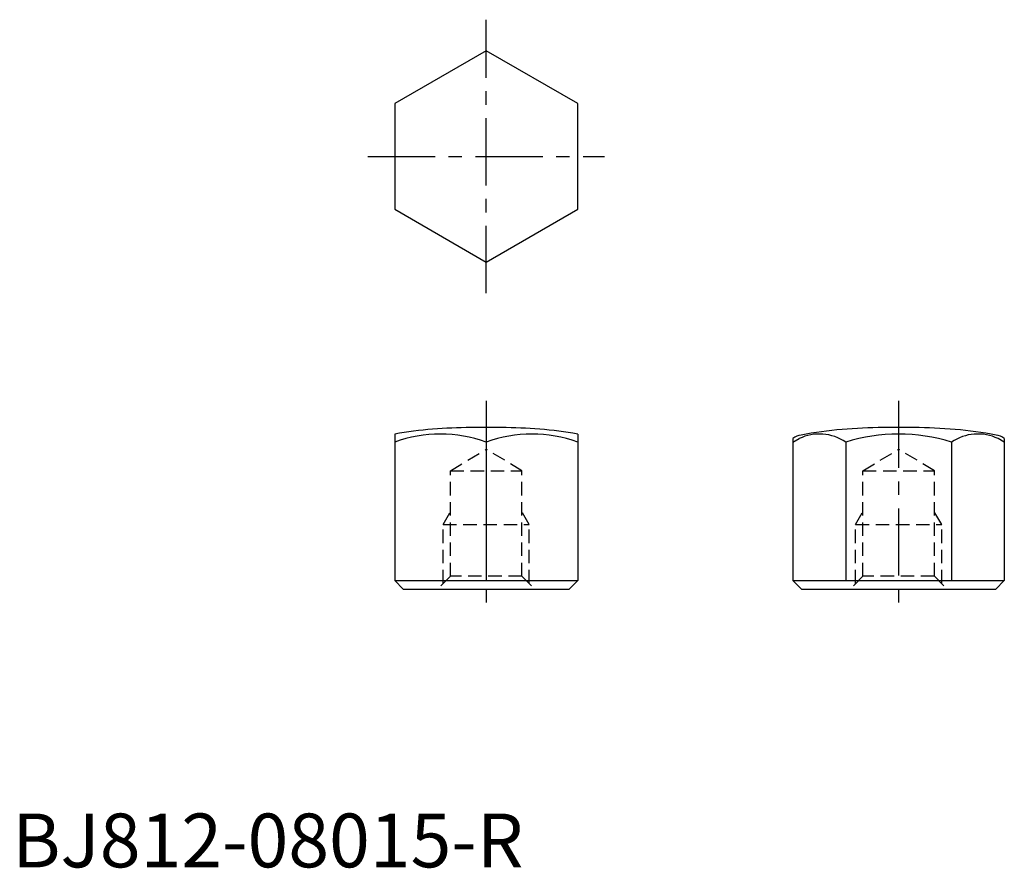
# Model space of a CAD drawing. Extents: x 0.7 to 92.2, y -0.1 to 78.8.
import ezdxf

# ---------------------------------------------------------------- set-up
doc = ezdxf.new("R2010")
doc.units = 0
doc.header["$LTSCALE"] = 5
doc.linetypes.add('CENTER', pattern=[2, 1.25, -0.25, 0.25, -0.25])
doc.linetypes.add('HIDDEN', pattern=[0.375, 0.25, -0.125])
doc.layers.get('0').update_dxf_attribs({"linetype": 'CONTINUOUS'})
doc.layers.add('1', color=1, linetype='CENTER')
doc.layers.add('2', color=2, linetype='HIDDEN')
doc.styles.add('STANDARD1', font='txt')

msp = doc.modelspace()

# ---------------------------------------------------------------- linework, layer by layer
for p, q in [((44.023, 75.874), (35.523, 70.967)), ((52.523, 70.967), (44.023, 75.874)), ((35.523, 70.967), (35.523, 61.152)), ((52.523, 61.152), (52.523, 70.967)), ((35.523, 61.152), (44.023, 56.244)), ((44.023, 56.244), (52.523, 61.152)), ((35.523, 40.265), (35.523, 26.657)), ((45.45, 40.857), (42.596, 40.857)), ((52.523, 40.265), (52.523, 26.657)), ((83.765, 40.857), (80.911, 40.857)), ((44.023, 39.506), (44.023, 26.657)), ((72.523, 39.859), (72.523, 26.657)), ((72.523, 39.506), (73.098, 39.838)), ((77.431, 39.506), (77.431, 26.657)), ((87.245, 39.506), (87.245, 26.657)), ((92.153, 39.506), (91.578, 39.838)), ((92.153, 39.859), (92.153, 26.657)), ((35.523, 26.657), (52.523, 26.657)), ((35.523, 26.657), (36.323, 25.857)), ((52.523, 26.657), (51.723, 25.857)), ((72.523, 26.657), (73.323, 25.857)), ((72.523, 26.657), (92.153, 26.657)), ((92.153, 26.657), (91.353, 25.857)), ((36.323, 25.857), (51.723, 25.857)), ((73.323, 25.857), (91.353, 25.857))]:
    msp.add_line(p, q)
for centre, radius, start, end in [((42.596, -1.643), 42.5, 90, 99.57993), ((39.773, 27.989), 12.276, 69.74384, 110.25616), ((48.273, 27.989), 12.276, 69.74384, 110.25616), ((45.45, -1.643), 42.5, 80.42007, 90), ((74.977, 35.92), 4.345, 55.61575, 115.61575), ((80.911, -1.643), 42.5, 90, 100.3453), ((82.338, 24.024), 16.241, 72.41205, 107.58795), ((83.765, -1.643), 42.5, 79.6547, 90), ((89.699, 35.92), 4.345, 64.38425, 124.38425), ((73.638, 38.199), 2, 100.3453, 123.88151), ((91.038, 38.199), 2, 56.11849, 79.6547)]:
    msp.add_arc(centre, radius, start, end)
at = {"layer": '1'}
for p, q in [((44.023, 53.357), (44.023, 78.761)), ((33.023, 66.059), (55.023, 66.059)), ((44.023, 43.357), (44.023, 23.357)), ((82.338, 43.357), (82.338, 23.357))]:
    msp.add_line(p, q, dxfattribs=at)
at = {"layer": '2'}
for p, q in [((40.7, 36.857), (44.023, 38.854)), ((47.347, 36.857), (44.023, 38.854)), ((79.015, 36.857), (82.338, 38.854)), ((85.662, 36.857), (82.338, 38.854)), ((40.7, 36.857), (47.347, 36.857)), ((40.7, 27.057), (40.7, 36.857)), ((47.347, 27.057), (47.347, 36.857)), ((79.015, 27.057), (79.015, 36.857)), ((79.015, 36.857), (85.662, 36.857)), ((85.662, 27.057), (85.662, 36.857)), ((40.023, 31.857), (40.7, 33.029)), ((48.023, 31.857), (47.347, 33.029)), ((78.338, 31.857), (79.015, 33.029)), ((86.338, 31.857), (85.662, 33.029)), ((40.023, 31.857), (48.023, 31.857)), ((40.023, 26.381), (40.023, 31.857)), ((48.023, 26.381), (48.023, 31.857)), ((78.338, 26.381), (78.338, 31.857)), ((78.338, 31.857), (86.338, 31.857)), ((86.338, 26.381), (86.338, 31.857)), ((40.7, 27.057), (39.5, 25.857)), ((47.347, 27.057), (40.7, 27.057)), ((47.347, 27.057), (48.547, 25.857)), ((79.015, 27.057), (77.815, 25.857)), ((85.662, 27.057), (79.015, 27.057)), ((85.662, 27.057), (86.862, 25.857))]:
    msp.add_line(p, q, dxfattribs=at)

# ---------------------------------------------------------------- texts
at = {"color": 3, "style": 'STANDARD1'}
msp.add_text('BJ812-08015-R', height=5, dxfattribs=at).set_placement((0, 0))

doc.saveas('drawing.dxf')
